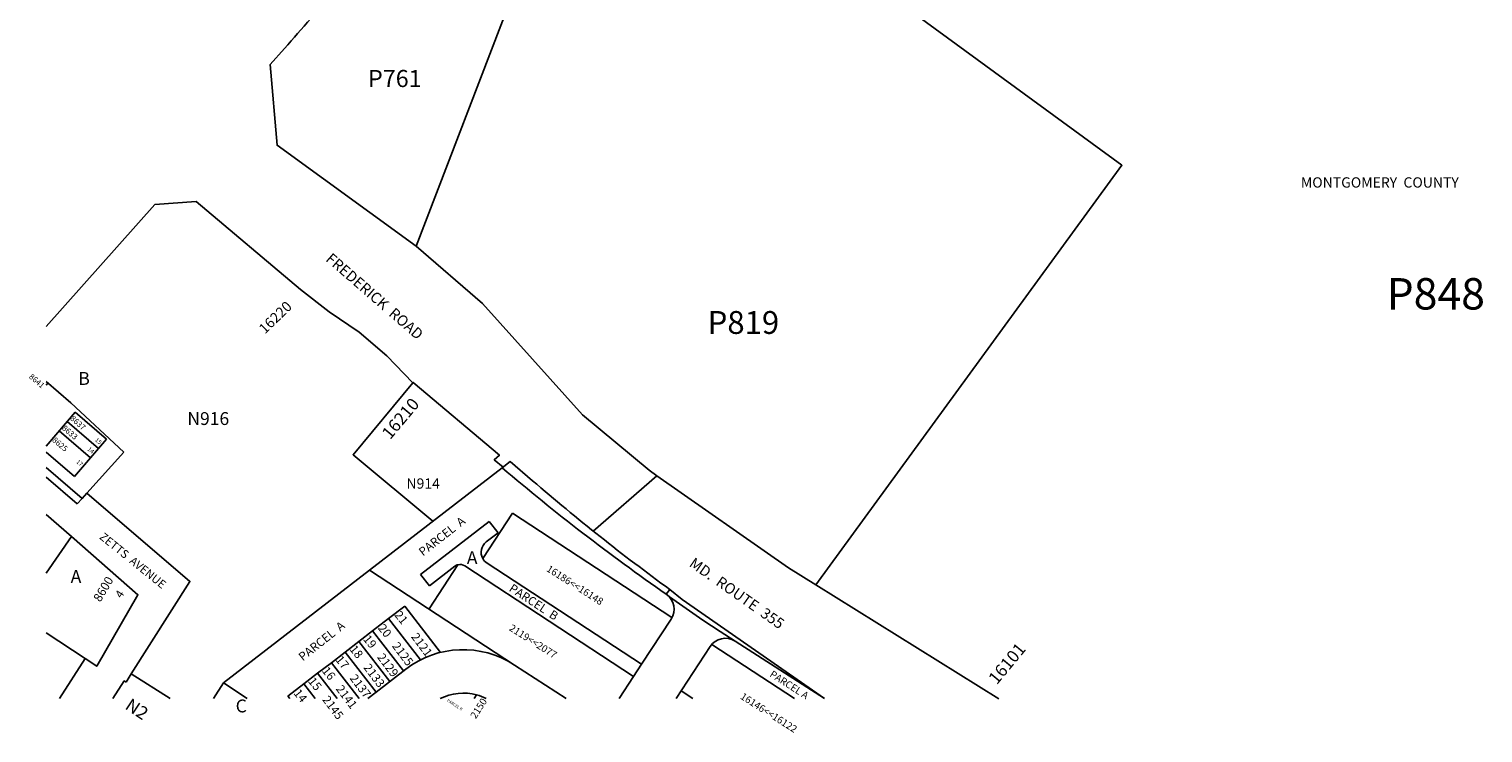
# Model space of a CAD drawing. Units: inches. Extents: x 1261735 to 1267792, y 529406 to 533492.
# Drawn here: x 1261742 to 1263752, y 529406 to 530378 of the extents above; entities that cross this region are included whole.
import ezdxf

# ---------------------------------------------------------------- set-up
doc = ezdxf.new("R2010")
doc.units = ezdxf.units.IN
doc.header["$MEASUREMENT"] = 0
for name, color, linetype in [('Addresses', 5, 'Continuous'), ('Lot-Block-Parcel Text', 6, 'Continuous'), ('Parcel Boundaries', 7, 'Continuous'), ('Property Text', 7, 'Continuous'), ('Street Names', 7, 'Continuous'), ('Street ROW', 5, 'Continuous')]:
    doc.layers.add(name, color=color, linetype=linetype)
doc.styles.add('Arial', font='txt')

msp = doc.modelspace()

# ---------------------------------------------------------------- linework, layer by layer
at = {"layer": 'Parcel Boundaries'}
for p, q in [((1262276.8, 530078.3), (1262524.6, 530722.3)), ((1261765.2, 529891.2), (1261799.5, 529861.6)), ((1261767.7, 529889.1), (1261765.2, 529886.2)), ((1261799.5, 529861.6), (1261872.6, 529793.6)), ((1261765.2, 529801.9), (1261805.4, 529848.7)), ((1261805.4, 529848.7), (1261848.8, 529811.3)), ((1261826.6, 529785.6), (1261783.2, 529822.9)), ((1261837.7, 529798.4), (1261794.3, 529835.8)), ((1261848.8, 529811.3), (1261804.5, 529759.8)), ((1261804.5, 529759.8), (1261765.2, 529793.6)), ((1261872.6, 529793.6), (1261821.5, 529737)), ((1262212.6, 529630.6), (1262395.9, 529771.8)), ((1262369.1, 529646.6), (1262410.1, 529709.3)), ((1262410.1, 529709.3), (1262630.7, 529564.9)), ((1262283, 529624.7), (1262378.1, 529697.9)), ((1262390.3, 529682.1), (1262373.9, 529669.5)), ((1262378.1, 529697.9), (1262390.3, 529682.1)), ((1261765.2, 529626.3), (1261800.3, 529676.8)), ((1262375.1, 529640.2), (1262588.7, 529500.4)), ((1262010.7, 529474.9), (1262212.6, 529630.6)), ((1262212.6, 529630.6), (1262413.1, 529499.4)), ((1262295.2, 529608.8), (1262283, 529624.7)), ((1262334.8, 529638), (1262294.8, 529576.8)), ((1262330.4, 529635.9), (1262295.2, 529608.8)), ((1262577.7, 529483.7), (1262344.3, 529636.4)), ((1262238.9, 529563.7), (1262261.1, 529580.8)), ((1262261.1, 529580.8), (1262310.4, 529516.7)), ((1262216.7, 529546.6), (1262238.9, 529563.7)), ((1262238.9, 529563.7), (1262283, 529506.5)), ((1261819.2, 529508.2), (1261765.2, 529543.8)), ((1262197.7, 529531.9), (1262216.7, 529546.6)), ((1262216.7, 529546.6), (1262259.5, 529491.2)), ((1262178.7, 529517.3), (1262197.7, 529531.9)), ((1262197.7, 529531.9), (1262240.5, 529476.5)), ((1262800.2, 529452.9), (1262685.7, 529527.8)), ((1262140.7, 529488), (1262159.7, 529502.6)), ((1262159.7, 529502.6), (1262178.7, 529517.3)), ((1262159.7, 529502.6), (1262198, 529452.9)), ((1262178.7, 529517.3), (1262221.5, 529461.9)), ((1262121.7, 529473.3), (1262140.7, 529488)), ((1262140.7, 529488), (1262167.7, 529452.9)), ((1262010.7, 529474.9), (1262043.1, 529452.9)), ((1262099.5, 529456.3), (1262121.7, 529473.3)), ((1262121.7, 529473.3), (1262137.4, 529452.9)), ((1262659.5, 529452.9), (1262643.3, 529463.5)), ((1262102.1, 529452.9), (1262099.5, 529456.3)), ((1262357.2, 529452.9), (1262360.6, 529458.1))]:
    msp.add_line(p, q, dxfattribs=at)
for points in [[(1262524.6, 530722.3), (1263253.1, 530190), (1262829.5, 529610.4)], [(1262300.2, 529698), (1262189.7, 529789.9), (1262272.5, 529889.5)]]:
    msp.add_lwpolyline(points, dxfattribs=at)
for points in [[(1261882.9, 529487.1, 0), (1261936.7, 529452.9, 0)], [(1261996.8, 529452.9, 0), (1262010.7, 529474.9, 0)]]:
    msp.add_polyline3d(points, dxfattribs=at)
for centre, radius, start, end in [((1262384.9, 529655.2), 18, 127.628, 208.5424), ((1262384.9, 529655.2), 18, 208.5413, 236.8072), ((1262337.7, 529626.4), 12, 103.8325, 127.6102), ((1262337.7, 529626.4), 12, 56.8039, 103.8342)]:
    msp.add_arc(centre, radius, start, end, dxfattribs=at)
at = {"layer": 'Street ROW'}
for p, q in [((1261765.2, 529967.1), (1261915.3, 530135.9)), ((1262236.2, 529926.9), (1262272.5, 529889.5)), ((1261765.2, 529772.3), (1261814.9, 529729.7)), ((1262521.9, 529684.4), (1262610, 529761)), ((1261765.2, 529759.1), (1261808.2, 529722.3)), ((1261808.2, 529722.3), (1261814.9, 529729.7)), ((1261821.5, 529737), (1261814.9, 529729.7)), ((1261765.2, 529707.4), (1261800.3, 529676.8)), ((1263082.8, 529452.8), (1262829.5, 529610.4)), ((1262629.6, 529562.9), (1262588.7, 529500.4)), ((1261819.2, 529508.2), (1261783.6, 529453)), ((1262484.2, 529452.9), (1262413.1, 529499.4)), ((1262588.7, 529500.4), (1262577.7, 529483.7)), ((1261882.9, 529487.1), (1261875.8, 529475.9)), ((1262577.7, 529483.7), (1262557.6, 529452.9))]:
    msp.add_line(p, q, dxfattribs=at)
for points in [[(1262276.8, 530078.3), (1262084.6, 530217.7), (1262075.1, 530329.4), (1262094.8, 530351.5, 0.00553), (1262166.9, 530434.5), (1262182.8, 530418.2), (1262211.4, 530446.1), (1262192.9, 530465.2, 0.017713), (1262409, 530743.2), (1262514.5, 530889.3)], [(1262841.6, 529452.9), (1262718, 529532.3), (1262697.2, 529545.8, -0.015105), (1262622.9, 529597.1)], [(1262413.1, 529499.4, 0.319246), (1262262.6, 529493.6), (1262221.5, 529461.9), (1262209.9, 529452.9)], [(1262718, 529532.3, 0.411873), (1262683.5, 529525), (1262636.4, 529452.9)], [(1262373.8, 529452.9, 0.050956), (1262360.6, 529458.1, 0.187694), (1262310.1, 529452.9)]]:
    msp.add_lwpolyline(points, format="xyb", dxfattribs=at)
for points in [[(1261915.3, 530135.9), (1261972.8, 530139.9), (1262116.8, 530018.2), (1262156.6, 529987.7), (1262198.3, 529959.6), (1262236.2, 529926.9)], [(1262829.5, 529610.4), (1262791.7, 529633.9), (1262610, 529761), (1262599.1, 529768.6), (1262506.9, 529845.2), (1262368.6, 529998.8), (1262276.8, 530078.3)], [(1262267.5, 529884), (1262273, 529890), (1262392.1, 529789.2), (1262385, 529783.1), (1262397.4, 529773)], [(1261882.9, 529487.1), (1261964, 529615), (1261821.6, 529737.1)], [(1261800.3, 529676.8), (1261892.2, 529596.5), (1261835.2, 529497.6), (1261819.2, 529508.2)], [(1262841.9, 529452.9), (1262645, 529589.9), (1262627.8, 529603.8)], [(1261857.3, 529453), (1261873.2, 529477.4), (1261875.8, 529475.9)]]:
    msp.add_lwpolyline(points, dxfattribs=at)
msp.add_lwpolyline([(1262622.9, 529597.1, -0.023571), (1262395.9, 529771.8), (1262407.1, 529780.5), (1262437.9, 529754.1, 0.020708), (1262627.8, 529603.8)], format="xyb", close=True, dxfattribs=at)
msp.add_arc((1262608.6, 529576.6), 25, 326.7993, 55.1265, dxfattribs=at)

# ---------------------------------------------------------------- texts
at = {"layer": 'Addresses', "color": 18, "true_color": 0x000000, "style": 'Arial'}
for s, height, rotation, p in [('16220', 14.2, 43.9403, (1262067.7, 529956)), ('8641', 7.89, -40.4737, (1261740.7, 529896.7)), ('16210', 17.04, 49.8646, (1262241, 529810)), ('8637', 7.89, -41.7308, (1261797.7, 529839.1)), ('8633', 7.89, -40.5129, (1261786.4, 529825.6)), ('8625', 7.89, -40.4132, (1261772.8, 529809.1)), ('8600', 12.07, 59.2646, (1261840.1, 529585.6)), ('16186<<16148', 9.861, -32.5233, (1262456.2, 529629.8)), ('2121', 11.83, -53.066, (1262269.3, 529538.3)), ('2119<<2077', 9.86, -32.5233, (1262404.6, 529548)), ('2125', 11.83, -53.066, (1262243, 529525.5)), ('16101', 17.04, 50.3009, (1263080.1, 529471.3)), ('2133', 11.83, -53.066, (1262203.5, 529495.7)), ('2129', 11.83, -53.066, (1262222.4, 529510)), ('2137', 11.83, -53.066, (1262184.4, 529481)), ('2141', 11.83, -53.066, (1262165.3, 529466.2)), ('16146<<16122', 9.861, -32.5233, (1262724.3, 529453.4)), ('2145', 11.83, -53.066, (1262146.5, 529451.4)), ('2150', 9.86, 57.1327, (1262359.4, 529424.3))]:
    msp.add_text(s, height=height, rotation=rotation, dxfattribs=at).set_placement(p)
at = {"layer": 'Lot-Block-Parcel Text', "color": 14, "true_color": 0xa80000, "style": 'Arial'}
for s, height, p in [('P761', 23.67, (1262210.3, 530298.1)), ('P848', 43.39, (1263619.1, 529990.7)), ('P819', 31.56, (1262680.1, 529957)), ('B', 17.8, (1261809.7, 529886.5)), ('N916', 17.75, (1261960.5, 529831.1)), ('N914', 14.2, (1262263.5, 529743.1)), ('A', 17.8, (1262347, 529638.8)), ('A', 17.8, (1261799.1, 529612.9)), ('C', 17.8, (1262027.3, 529433.9))]:
    msp.add_text(s, height=height, dxfattribs=at).set_placement(p)
for s, height, rotation, p in [('15', 5.92, -40.8951, (1261832.2, 529809.6)), ('17', 5.92, -40.6232, (1261806.2, 529779.2)), ('14', 5.92, -41.0029, (1261821.7, 529796.8)), ('PARCEL  A', 11.83, 37.9572, (1262286.3, 529649.3)), ('4', 11.4, 57.0253, (1261869.2, 529590.7)), ('PARCEL  B', 11.83, -33.1883, (1262404.3, 529602.5)), ('21', 11.83, -51.0212, (1262246.1, 529568.3)), ('PARCEL  A', 11.83, 38.5832, (1262120.2, 529504.2)), ('19', 11.83, -51.0212, (1262202.8, 529534.9)), ('20', 11.83, -51.0212, (1262223.4, 529550.1)), ('18', 11.83, -51.0212, (1262184.1, 529521)), ('17', 11.83, -51.0212, (1262164.6, 529506.4)), ('15', 11.83, -51.0212, (1262126.8, 529476.6)), ('16', 11.83, -51.0212, (1262145.9, 529491.1)), ('PARCEL A', 9.86, -32.7404, (1262765, 529484.2)), ('14', 11.83, -51.0212, (1262106.7, 529460.2)), ('N2', 17.75, -33.6301, (1261873, 529439.7)), ('PARCEL B', 3.94, -32.7404, (1262319, 529449.3))]:
    msp.add_text(s, height=height, rotation=rotation, dxfattribs=at).set_placement(p)
at = {"layer": 'Property Text', "color": 221, "true_color": 0xff73df, "style": 'Arial'}
msp.add_text('MONTGOMERY  COUNTY', height=14.2, dxfattribs=at).set_placement((1263500.6, 530159.2))
at = {"layer": 'Street Names', "color": 18, "true_color": 0x000000, "style": 'Arial'}
for s, height, rotation, p in [('FREDERICK  ROAD', 14.792, -40.9525, (1262150.8, 530058.8)), ('ZETTS  AVENUE', 11.36, -38.9017, (1261837.9, 529674.7)), ('MD.  ROUTE  355', 14.792, -35.1175, (1262653.4, 529636.8))]:
    msp.add_text(s, height=height, rotation=rotation, dxfattribs=at).set_placement(p)

doc.saveas('drawing.dxf')
